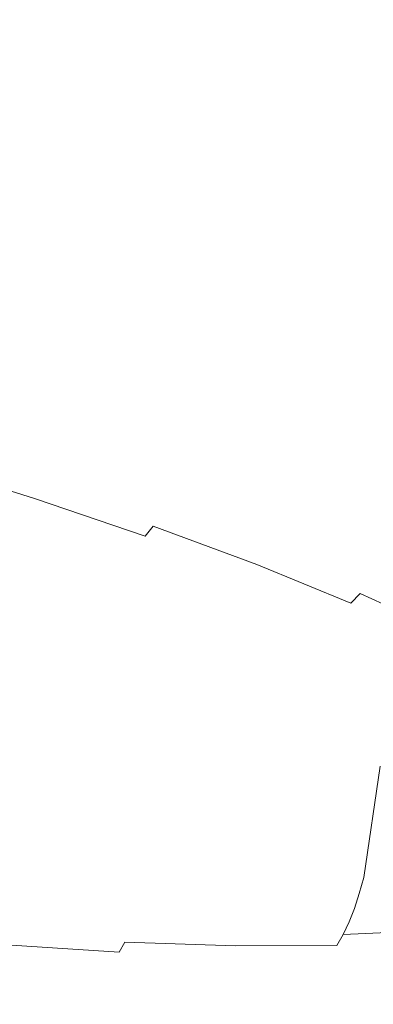
# Model space of a CAD drawing. Extents: x -1694 to 6, y -1130 to -30.
# Drawn here: x -819 to -810, y -225 to -202 of the extents above; entities that cross this region are included whole.
import ezdxf

# ---------------------------------------------------------------- set-up
doc = ezdxf.new("R2010")
doc.units = 0
doc.header["$LTSCALE"] = 500
doc.header["$MEASUREMENT"] = 0
doc.layers.add('INFINITY_CERAMIKA', color=7, linetype='Continuous')
doc.layers.add('INFINITY_CHROM', color=7, linetype='Continuous')

msp = doc.modelspace()

# ---------------------------------------------------------------- linework, layer by layer
at = {"layer": 'INFINITY_CERAMIKA', "lineweight": 0, "invisible_edges": 15}
for points in [[(-830.435, -202.406, 433.105), (-815.416, -186.229, 544.455), (-831.735, -183.296, 544.672), (-845.617, -199.707, 433.264)], [(-830.435, -202.406, 433.105), (-815.786, -205.014, 432.952), (-799.669, -189.062, 544.245), (-815.416, -186.229, 544.455)], [(-801.491, -207.559, 432.803), (-784.303, -191.828, 544.041), (-799.669, -189.062, 544.245), (-815.786, -205.014, 432.952)], [(-830.435, -202.406, 433.105), (-846.191, -219.402, 317.654), (-832.695, -221.766, 317.563), (-815.786, -205.014, 432.952)], [(-801.491, -207.559, 432.803), (-815.786, -205.014, 432.952), (-832.695, -221.766, 317.563), (-819.526, -224.075, 317.475)], [(-801.491, -207.559, 432.803), (-819.526, -224.075, 317.475), (-806.52, -226.356, 317.389), (-787.373, -210.076, 432.658)], [(-827.93, -231.609, 267.715), (-815.443, -233.781, 267.657), (-806.52, -226.356, 317.389), (-819.526, -224.075, 317.475)]]:
    msp.add_3dface(points, dxfattribs=at)
at = {"layer": 'INFINITY_CHROM', "lineweight": 0}
for points, invisible_edges in [([(-810.299, -202.282, 543.724), (-809.343, -194.931, 542.888), (-811.923, -193.975, 544.699), (-812.877, -201.326, 545.535)], 15), ([(-810.299, -202.282, 543.724), (-807.951, -203.244, 541.706), (-806.994, -195.893, 540.868), (-809.343, -194.931, 542.888)], 13), ([(-815.661, -200.385, 547.119), (-818.623, -199.467, 548.464), (-819.567, -206.618, 549.238), (-816.611, -207.535, 547.896)], 15), ([(-815.661, -200.385, 547.119), (-816.611, -207.535, 547.896), (-813.832, -208.476, 546.315), (-812.877, -201.326, 545.535)], 15), ([(-818.818, -201.451, 494.619), (-815.781, -201.723, 495.967), (-816.167, -205.013, 496.297), (-819.209, -204.74, 494.946)], 15), ([(-810.299, -202.282, 543.724), (-812.877, -201.326, 545.535), (-813.832, -208.476, 546.315), (-811.26, -209.431, 544.508)], 15), ([(-812.909, -201.904, 497.556), (-813.289, -205.194, 497.889), (-816.167, -205.013, 496.297), (-815.781, -201.723, 495.967)], 15), ([(-812.909, -201.904, 497.556), (-810.229, -201.991, 499.369), (-810.603, -205.281, 499.706), (-813.289, -205.194, 497.889)], 15), ([(-807.766, -201.983, 501.389), (-808.136, -205.274, 501.73), (-810.603, -205.281, 499.706), (-810.229, -201.991, 499.369)], 15), ([(-810.299, -202.282, 543.724), (-811.26, -209.431, 544.508), (-808.916, -210.391, 542.494), (-807.951, -203.244, 541.706)], 15), ([(-820.159, -212.083, 495.813), (-819.209, -204.74, 494.946), (-816.167, -205.013, 496.297), (-817.117, -212.357, 497.163)], 15), ([(-814.242, -212.538, 498.754), (-817.117, -212.357, 497.163), (-816.167, -205.013, 496.297), (-813.289, -205.194, 497.889)], 15), ([(-814.242, -212.538, 498.754), (-813.289, -205.194, 497.889), (-810.603, -205.281, 499.706), (-811.558, -212.626, 500.569)], 15), ([(-809.092, -212.62, 502.593), (-811.558, -212.626, 500.569), (-810.603, -205.281, 499.706), (-808.136, -205.274, 501.73)], 15), ([(-816.986, -210.199, 548.152), (-816.611, -207.535, 547.896), (-819.567, -206.618, 549.238), (-819.936, -209.284, 549.491)], 15), ([(-816.986, -210.199, 548.152), (-814.214, -211.139, 546.574), (-813.832, -208.476, 546.315), (-816.611, -207.535, 547.896)], 15), ([(-811.646, -212.092, 544.771), (-811.26, -209.431, 544.508), (-813.832, -208.476, 546.315), (-814.214, -211.139, 546.574)], 15), ([(-816.986, -210.199, 548.152), (-819.936, -209.284, 549.491), (-820.021, -209.696, 549.476), (-817.078, -210.61, 548.139)], 15), ([(-811.646, -212.092, 544.771), (-809.307, -213.051, 542.761), (-808.916, -210.391, 542.494), (-811.26, -209.431, 544.508)], 13), ([(-817.175, -210.996, 548.111), (-817.078, -210.61, 548.139), (-820.021, -209.696, 549.476), (-820.11, -210.085, 549.443)], 15), ([(-817.175, -210.996, 548.111), (-820.11, -210.085, 549.443), (-820.204, -210.453, 549.393), (-817.279, -211.361, 548.065)], 15), ([(-816.986, -210.199, 548.152), (-817.078, -210.61, 548.139), (-814.311, -211.547, 546.565), (-814.214, -211.139, 546.574)], 15), ([(-817.391, -211.704, 548.001), (-817.279, -211.361, 548.065), (-820.204, -210.453, 549.393), (-820.304, -210.799, 549.324)], 15), ([(-817.175, -210.996, 548.111), (-814.416, -211.931, 546.541), (-814.311, -211.547, 546.565), (-817.078, -210.61, 548.139)], 15), ([(-817.391, -211.704, 548.001), (-820.304, -210.799, 549.324), (-820.411, -211.126, 549.234), (-817.511, -212.027, 547.917)], 15), ([(-817.175, -210.996, 548.111), (-817.279, -211.361, 548.065), (-814.529, -212.292, 546.501), (-814.416, -211.931, 546.541)], 15), ([(-817.641, -212.331, 547.812), (-817.511, -212.027, 547.917), (-820.411, -211.126, 549.234), (-820.525, -211.436, 549.122)], 15), ([(-811.646, -212.092, 544.771), (-814.214, -211.139, 546.574), (-814.311, -211.547, 546.565), (-811.75, -212.498, 544.766)], 15), ([(-817.641, -212.331, 547.812), (-820.525, -211.436, 549.122), (-820.648, -211.728, 548.986), (-817.782, -212.618, 547.685)], 15), ([(-817.391, -211.704, 548.001), (-814.652, -212.631, 546.443), (-814.529, -212.292, 546.501), (-817.279, -211.361, 548.065)], 15), ([(-811.862, -212.88, 544.747), (-811.75, -212.498, 544.766), (-814.311, -211.547, 546.565), (-814.416, -211.931, 546.541)], 15), ([(-817.934, -212.888, 547.535), (-817.782, -212.618, 547.685), (-820.648, -211.728, 548.986), (-820.78, -212.005, 548.827)], 15), ([(-817.391, -211.704, 548.001), (-817.511, -212.027, 547.917), (-814.785, -212.95, 546.366), (-814.652, -212.631, 546.443)], 15), ([(-817.934, -212.888, 547.535), (-820.78, -212.005, 548.827), (-820.921, -212.267, 548.645), (-818.098, -213.143, 547.363)], 15), ([(-811.862, -212.88, 544.747), (-814.416, -211.931, 546.541), (-814.529, -212.292, 546.501), (-811.984, -213.237, 544.712)], 15), ([(-820.159, -212.083, 495.813), (-817.117, -212.357, 497.163), (-818.064, -219.483, 498.038), (-821.1, -219.209, 496.691)], 15), ([(-817.641, -212.331, 547.812), (-814.93, -213.249, 546.27), (-814.785, -212.95, 546.366), (-817.511, -212.027, 547.917)], 15), ([(-811.646, -212.092, 544.771), (-811.75, -212.498, 544.766), (-809.417, -213.455, 542.76), (-809.307, -213.051, 542.761)], 15), ([(-818.272, -213.384, 547.171), (-818.098, -213.143, 547.363), (-820.921, -212.267, 548.645), (-821.07, -212.515, 548.441)], 7), ([(-814.242, -212.538, 498.754), (-815.194, -219.665, 499.626), (-818.064, -219.483, 498.038), (-817.117, -212.357, 497.163)], 15), ([(-817.641, -212.331, 547.812), (-817.782, -212.618, 547.685), (-815.088, -213.531, 546.152), (-814.93, -213.249, 546.27)], 15), ([(-812.117, -213.573, 544.662), (-811.984, -213.237, 544.712), (-814.529, -212.292, 546.501), (-814.652, -212.631, 546.443)], 15), ([(-818.272, -213.384, 547.171), (-821.07, -212.515, 548.441), (-821.272, -212.799, 548.147), (-818.509, -213.657, 546.893)], 15), ([(-817.934, -212.888, 547.535), (-815.26, -213.795, 546.013), (-815.088, -213.531, 546.152), (-817.782, -212.618, 547.685)], 15), ([(-814.242, -212.538, 498.754), (-811.558, -212.626, 500.569), (-812.516, -219.754, 501.438), (-815.194, -219.665, 499.626)], 15), ([(-812.117, -213.573, 544.662), (-814.652, -212.631, 546.443), (-814.785, -212.95, 546.366), (-812.261, -213.887, 544.593)], 15), ([(-809.092, -212.62, 502.593), (-810.055, -219.748, 503.457), (-812.516, -219.754, 501.438), (-811.558, -212.626, 500.569)], 15), ([(-811.862, -212.88, 544.747), (-809.535, -213.834, 542.747), (-809.417, -213.455, 542.76), (-811.75, -212.498, 544.766)], 15), ([(-818.86, -214.012, 546.464), (-818.509, -213.657, 546.893), (-821.272, -212.799, 548.147), (-821.57, -213.17, 547.695)], 15), ([(-817.934, -212.888, 547.535), (-818.098, -213.143, 547.363), (-815.445, -214.042, 545.853), (-815.26, -213.795, 546.013)], 15), ([(-812.42, -214.181, 544.507), (-812.261, -213.887, 544.593), (-814.785, -212.95, 546.366), (-814.93, -213.249, 546.27)], 15), ([(-811.862, -212.88, 544.747), (-811.984, -213.237, 544.712), (-809.665, -214.188, 542.719), (-809.535, -213.834, 542.747)], 15), ([(-818.272, -213.384, 547.171), (-815.642, -214.275, 545.674), (-815.445, -214.042, 545.853), (-818.098, -213.143, 547.363)], 15), ([(-818.272, -213.384, 547.171), (-818.509, -213.657, 546.893), (-815.911, -214.537, 545.415), (-815.642, -214.275, 545.674)], 7), ([(-812.42, -214.181, 544.507), (-814.93, -213.249, 546.27), (-815.088, -213.531, 546.152), (-812.594, -214.457, 544.4)], 15), ([(-812.117, -213.573, 544.662), (-809.807, -214.52, 542.676), (-809.665, -214.188, 542.719), (-811.984, -213.237, 544.712)], 15), ([(-818.86, -214.012, 546.464), (-816.312, -214.874, 545.014), (-815.911, -214.537, 545.415), (-818.509, -213.657, 546.893)], 15), ([(-812.783, -214.714, 544.273), (-812.594, -214.457, 544.4), (-815.088, -213.531, 546.152), (-815.26, -213.795, 546.013)], 15), ([(-812.117, -213.573, 544.662), (-812.261, -213.887, 544.593), (-809.963, -214.83, 542.617), (-809.807, -214.52, 542.676)], 15), ([(-812.783, -214.714, 544.273), (-815.26, -213.795, 546.013), (-815.445, -214.042, 545.853), (-812.988, -214.955, 544.127)], 11), ([(-812.42, -214.181, 544.507), (-810.134, -215.119, 542.541), (-809.963, -214.83, 542.617), (-812.261, -213.887, 544.593)], 15), ([(-818.86, -214.012, 546.464), (-820.254, -214.879, 544.625), (-817.913, -215.671, 543.293), (-816.312, -214.874, 545.014)], 15), ([(-813.207, -215.179, 543.963), (-812.988, -214.955, 544.127), (-815.445, -214.042, 545.853), (-815.642, -214.275, 545.674)], 11), ([(-813.207, -215.179, 543.963), (-815.642, -214.275, 545.674), (-815.911, -214.537, 545.415), (-813.506, -215.43, 543.725)], 15), ([(-812.42, -214.181, 544.507), (-812.594, -214.457, 544.4), (-810.322, -215.388, 542.447), (-810.134, -215.119, 542.541)], 15), ([(-813.953, -215.751, 543.357), (-813.506, -215.43, 543.725), (-815.911, -214.537, 545.415), (-816.312, -214.874, 545.014)], 15), ([(-812.783, -214.714, 544.273), (-810.528, -215.639, 542.335), (-810.322, -215.388, 542.447), (-812.594, -214.457, 544.4)], 15), ([(-812.783, -214.714, 544.273), (-812.988, -214.955, 544.127), (-810.75, -215.872, 542.204), (-810.528, -215.639, 542.335)], 11), ([(-823.621, -216.69, 540.115), (-821.783, -217.313, 539.07), (-817.913, -215.671, 543.293), (-820.254, -214.879, 544.625)], 15), ([(-813.953, -215.751, 543.357), (-816.312, -214.874, 545.014), (-817.913, -215.671, 543.293), (-815.745, -216.477, 541.77)], 15), ([(-813.207, -215.179, 543.963), (-810.989, -216.088, 542.057), (-810.75, -215.872, 542.204), (-812.988, -214.955, 544.127)], 11), ([(-813.207, -215.179, 543.963), (-813.506, -215.43, 543.725), (-811.316, -216.328, 541.843), (-810.989, -216.088, 542.057)], 15), ([(-808.095, -216.052, 540.392), (-810.134, -215.119, 542.541), (-810.322, -215.388, 542.447), (-808.295, -216.316, 540.312)], 15), ([(-813.953, -215.751, 543.357), (-811.804, -216.632, 541.511), (-811.316, -216.328, 541.843), (-813.506, -215.43, 543.725)], 15), ([(-808.515, -216.56, 540.214), (-808.295, -216.316, 540.312), (-810.322, -215.388, 542.447), (-810.528, -215.639, 542.335)], 7), ([(-820.082, -217.945, 537.874), (-815.745, -216.477, 541.77), (-817.913, -215.671, 543.293), (-821.783, -217.313, 539.07)], 15), ([(-813.953, -215.751, 543.357), (-815.745, -216.477, 541.77), (-813.771, -217.287, 540.073), (-811.804, -216.632, 541.511)], 15), ([(-808.515, -216.56, 540.214), (-810.528, -215.639, 542.335), (-810.75, -215.872, 542.204), (-808.754, -216.786, 540.101)], 15), ([(-809.01, -216.994, 539.972), (-808.754, -216.786, 540.101), (-810.75, -215.872, 542.204), (-810.989, -216.088, 542.057)], 15), ([(-809.01, -216.994, 539.972), (-810.989, -216.088, 542.057), (-811.316, -216.328, 541.843), (-809.362, -217.223, 539.784)], 15), ([(-809.888, -217.509, 539.491), (-809.362, -217.223, 539.784), (-811.316, -216.328, 541.843), (-811.804, -216.632, 541.511)], 15), ([(-820.082, -217.945, 537.874), (-818.532, -218.581, 536.542), (-813.771, -217.287, 540.073), (-815.745, -216.477, 541.77)], 15), ([(-809.888, -217.509, 539.491), (-811.804, -216.632, 541.511), (-813.771, -217.287, 540.073), (-812.01, -218.093, 538.217)], 15), ([(-817.15, -219.214, 535.085), (-812.01, -218.093, 538.217), (-813.771, -217.287, 540.073), (-818.532, -218.581, 536.542)], 15), ([(-809.888, -217.509, 539.491), (-812.01, -218.093, 538.217), (-810.478, -218.889, 536.221), (-808.221, -218.375, 537.319)], 15), ([(-820.082, -217.945, 537.874), (-824.704, -219.412, 533.711), (-823.607, -219.862, 532.768), (-818.532, -218.581, 536.542)], 15), ([(-817.15, -219.214, 535.085), (-815.947, -219.839, 533.518), (-810.478, -218.889, 536.221), (-812.01, -218.093, 538.217)], 15), ([(-806.82, -219.22, 535.014), (-808.221, -218.375, 537.319), (-810.478, -218.889, 536.221), (-809.191, -219.665, 534.103)], 15), ([(-817.15, -219.214, 535.085), (-818.532, -218.581, 536.542), (-823.607, -219.862, 532.768), (-822.629, -220.31, 531.737)], 15), ([(-814.937, -220.448, 531.856), (-809.191, -219.665, 534.103), (-810.478, -218.889, 536.221), (-815.947, -219.839, 533.518)], 15), ([(-817.15, -219.214, 535.085), (-822.629, -220.31, 531.737), (-821.778, -220.752, 530.628), (-815.947, -219.839, 533.518)], 15), ([(-821.466, -221.85, 497.05), (-821.1, -219.209, 496.691), (-818.064, -219.483, 498.038), (-818.437, -222.124, 498.394)], 15), ([(-815.573, -222.305, 499.979), (-818.437, -222.124, 498.394), (-818.064, -219.483, 498.038), (-815.194, -219.665, 499.626)], 15), ([(-815.573, -222.305, 499.979), (-815.194, -219.665, 499.626), (-812.516, -219.754, 501.438), (-812.9, -222.394, 501.787)], 15), ([(-814.937, -220.448, 531.856), (-814.128, -221.037, 530.114), (-808.161, -220.415, 531.884), (-809.191, -219.665, 534.103)], 15), ([(-810.444, -222.389, 503.802), (-810.055, -219.748, 503.457), (-807.835, -219.649, 505.664), (-808.229, -222.29, 506.005)], 15), ([(-814.937, -220.448, 531.856), (-815.947, -219.839, 533.518), (-821.778, -220.752, 530.628), (-821.064, -221.184, 529.452)], 15), ([(-810.444, -222.389, 503.802), (-812.9, -222.394, 501.787), (-812.516, -219.754, 501.438), (-810.055, -219.748, 503.457)], 7), ([(-814.937, -220.448, 531.856), (-821.064, -221.184, 529.452), (-820.491, -221.6, 528.22), (-814.128, -221.037, 530.114)], 15), ([(-813.529, -221.598, 528.31), (-807.397, -221.131, 529.585), (-808.161, -220.415, 531.884), (-814.128, -221.037, 530.114)], 15), ([(-813.529, -221.598, 528.31), (-814.128, -221.037, 530.114), (-820.491, -221.6, 528.22), (-820.067, -221.997, 526.943)], 15), ([(-813.529, -221.598, 528.31), (-813.144, -222.129, 526.46), (-806.907, -221.807, 527.229), (-807.397, -221.131, 529.585)], 15), ([(-813.529, -221.598, 528.31), (-820.067, -221.997, 526.943), (-819.795, -222.373, 525.634), (-813.144, -222.129, 526.46)], 15), ([(-821.466, -221.85, 497.05), (-818.437, -222.124, 498.394), (-818.526, -222.506, 498.496), (-821.548, -222.233, 497.155)], 15), ([(-812.979, -222.623, 524.583), (-806.697, -222.436, 524.837), (-806.907, -221.807, 527.229), (-813.144, -222.129, 526.46)], 15), ([(-821.632, -222.587, 497.269), (-821.548, -222.233, 497.155), (-818.526, -222.506, 498.496), (-818.619, -222.859, 498.607)], 15), ([(-812.979, -222.623, 524.583), (-813.144, -222.129, 526.46), (-819.795, -222.373, 525.634), (-819.678, -222.722, 524.305)], 15), ([(-815.573, -222.305, 499.979), (-815.668, -222.688, 500.077), (-818.526, -222.506, 498.496), (-818.437, -222.124, 498.394)], 15), ([(-815.573, -222.305, 499.979), (-812.9, -222.394, 501.787), (-813, -222.777, 501.88), (-815.668, -222.688, 500.077)], 15), ([(-810.444, -222.389, 503.802), (-808.229, -222.29, 506.005), (-808.34, -222.672, 506.088), (-810.55, -222.771, 503.891)], 7), ([(-815.769, -223.041, 500.183), (-818.619, -222.859, 498.607), (-818.526, -222.506, 498.496), (-815.668, -222.688, 500.077)], 15), ([(-812.979, -222.623, 524.583), (-813.034, -223.075, 522.697), (-806.767, -223.013, 522.435), (-806.697, -222.436, 524.837)], 15), ([(-810.444, -222.389, 503.802), (-810.55, -222.771, 503.891), (-813, -222.777, 501.88), (-812.9, -222.394, 501.787)], 15), ([(-821.632, -222.587, 497.269), (-818.619, -222.859, 498.607), (-818.718, -223.184, 498.728), (-821.721, -222.912, 497.395)], 15), ([(-812.979, -222.623, 524.583), (-819.678, -222.722, 524.305), (-819.717, -223.042, 522.971), (-813.034, -223.075, 522.697)], 15), ([(-815.769, -223.041, 500.183), (-815.668, -222.688, 500.077), (-813, -222.777, 501.88), (-813.109, -223.129, 501.982)], 15), ([(-810.666, -223.124, 503.987), (-813.109, -223.129, 501.982), (-813, -222.777, 501.88), (-810.55, -222.771, 503.891)], 7), ([(-810.666, -223.124, 503.987), (-810.55, -222.771, 503.891), (-808.34, -222.672, 506.088), (-808.462, -223.025, 506.178)], 15), ([(-815.769, -223.041, 500.183), (-815.877, -223.364, 500.299), (-818.718, -223.184, 498.728), (-818.619, -222.859, 498.607)], 15), ([(-813.309, -223.481, 520.819), (-807.117, -223.53, 520.043), (-806.767, -223.013, 522.435), (-813.034, -223.075, 522.697)], 15), ([(-813.309, -223.481, 520.819), (-813.034, -223.075, 522.697), (-819.717, -223.042, 522.971), (-819.912, -223.329, 521.643)], 15), ([(-815.995, -223.659, 500.426), (-818.823, -223.479, 498.861), (-818.718, -223.184, 498.728), (-815.877, -223.364, 500.299)], 15), ([(-815.769, -223.041, 500.183), (-813.109, -223.129, 501.982), (-813.226, -223.452, 502.092), (-815.877, -223.364, 500.299)], 15), ([(-810.666, -223.124, 503.987), (-810.792, -223.447, 504.09), (-813.226, -223.452, 502.092), (-813.109, -223.129, 501.982)], 14), ([(-810.666, -223.124, 503.987), (-808.462, -223.025, 506.178), (-808.595, -223.349, 506.274), (-810.792, -223.447, 504.09)], 15), ([(-813.309, -223.481, 520.819), (-819.912, -223.329, 521.643), (-820.26, -223.581, 520.333), (-813.801, -223.837, 518.969)], 15), ([(-815.995, -223.659, 500.426), (-816.122, -223.926, 500.565), (-818.937, -223.747, 499.008), (-818.823, -223.479, 498.861)], 15), ([(-815.995, -223.659, 500.426), (-815.877, -223.364, 500.299), (-813.226, -223.452, 502.092), (-813.354, -223.747, 502.212)], 15), ([(-813.309, -223.481, 520.819), (-813.801, -223.837, 518.969), (-807.744, -223.984, 517.686), (-807.117, -223.53, 520.043)], 15), ([(-810.929, -223.742, 504.202), (-813.354, -223.747, 502.212), (-813.226, -223.452, 502.092), (-810.792, -223.447, 504.09)], 15), ([(-810.929, -223.742, 504.202), (-810.792, -223.447, 504.09), (-808.595, -223.349, 506.274), (-808.742, -223.644, 506.377)], 6), ([(-814.506, -224.14, 517.164), (-813.801, -223.837, 518.969), (-820.26, -223.581, 520.333), (-820.759, -223.795, 519.056)], 15), ([(-815.995, -223.659, 500.426), (-813.354, -223.747, 502.212), (-813.494, -224.014, 502.343), (-816.122, -223.926, 500.565)], 11), ([(-810.929, -223.742, 504.202), (-808.742, -223.644, 506.377), (-808.902, -223.911, 506.488), (-811.08, -224.008, 504.324)], 7), ([(-814.506, -224.14, 517.164), (-820.759, -223.795, 519.056), (-821.404, -223.97, 517.821), (-815.417, -224.387, 515.42)], 15), ([(-816.259, -224.165, 500.718), (-819.06, -223.987, 499.169), (-818.937, -223.747, 499.008), (-816.122, -223.926, 500.565)], 6), ([(-816.259, -224.165, 500.718), (-816.122, -223.926, 500.565), (-813.494, -224.014, 502.343), (-813.646, -224.253, 502.486)], 15), ([(-814.506, -224.14, 517.164), (-808.642, -224.37, 515.385), (-807.744, -223.984, 517.686), (-813.801, -223.837, 518.969)], 15), ([(-810.929, -223.742, 504.202), (-811.08, -224.008, 504.324), (-813.494, -224.014, 502.343), (-813.354, -223.747, 502.212)], 15), ([(-811.245, -224.248, 504.456), (-811.08, -224.008, 504.324), (-808.902, -223.911, 506.488), (-809.08, -224.151, 506.609)], 15), ([(-819.286, -224.767, 510.726), (-817.818, -224.702, 512.185), (-823.103, -224.193, 515.533), (-824.141, -224.239, 514.5)], 15), ([(-816.525, -224.575, 513.755), (-822.188, -224.103, 516.644), (-823.103, -224.193, 515.533), (-817.818, -224.702, 512.185)], 15), ([(-816.525, -224.575, 513.755), (-815.417, -224.387, 515.42), (-821.404, -223.97, 517.821), (-822.188, -224.103, 516.644)], 15), ([(-816.259, -224.165, 500.718), (-816.409, -224.378, 500.885), (-819.192, -224.201, 499.346), (-819.06, -223.987, 499.169)], 15), ([(-816.259, -224.165, 500.718), (-813.646, -224.253, 502.486), (-813.811, -224.465, 502.642), (-816.409, -224.378, 500.885)], 15), ([(-814.506, -224.14, 517.164), (-815.417, -224.387, 515.42), (-809.802, -224.685, 513.164), (-808.642, -224.37, 515.385)], 15), ([(-811.245, -224.248, 504.456), (-813.646, -224.253, 502.486), (-813.494, -224.014, 502.343), (-811.08, -224.008, 504.324)], 11), ([(-811.245, -224.248, 504.456), (-809.08, -224.151, 506.609), (-809.274, -224.364, 506.739), (-811.426, -224.46, 504.6)], 15), ([(-816.571, -224.565, 501.069), (-816.745, -224.727, 501.267), (-819.487, -224.552, 499.751), (-819.334, -224.389, 499.54)], 15), ([(-816.571, -224.565, 501.069), (-819.334, -224.389, 499.54), (-819.192, -224.201, 499.346), (-816.409, -224.378, 500.885)], 15), ([(-816.571, -224.565, 501.069), (-816.409, -224.378, 500.885), (-813.811, -224.465, 502.642), (-813.992, -224.652, 502.813)], 15), ([(-816.525, -224.575, 513.755), (-811.214, -224.924, 511.043), (-809.802, -224.685, 513.164), (-815.417, -224.387, 515.42)], 15), ([(-811.245, -224.248, 504.456), (-811.426, -224.46, 504.6), (-813.811, -224.465, 502.642), (-813.646, -224.253, 502.486)], 15), ([(-811.624, -224.647, 504.757), (-811.426, -224.46, 504.6), (-809.274, -224.364, 506.739), (-809.487, -224.551, 506.881)], 15), ([(-816.931, -224.866, 501.48), (-819.648, -224.692, 499.977), (-819.487, -224.552, 499.751), (-816.745, -224.727, 501.267)], 15), ([(-816.525, -224.575, 513.755), (-817.818, -224.702, 512.185), (-812.861, -225.086, 509.043), (-811.214, -224.924, 511.043)], 15), ([(-816.571, -224.565, 501.069), (-813.992, -224.652, 502.813), (-814.187, -224.813, 502.997), (-816.745, -224.727, 501.267)], 15), ([(-811.624, -224.647, 504.757), (-811.837, -224.808, 504.926), (-814.187, -224.813, 502.997), (-813.992, -224.652, 502.813)], 15), ([(-811.624, -224.647, 504.757), (-813.992, -224.652, 502.813), (-813.811, -224.465, 502.642), (-811.426, -224.46, 504.6)], 15), ([(-811.624, -224.647, 504.757), (-809.487, -224.551, 506.881), (-809.718, -224.713, 507.033), (-811.837, -224.808, 504.926)], 15), ([(-822.684, -224.71, 508.193), (-819.061, -225.097, 503.957), (-816.804, -225.173, 505.483), (-820.913, -224.77, 509.391)], 15), ([(-819.286, -224.767, 510.726), (-820.913, -224.77, 509.391), (-816.804, -225.173, 505.483), (-814.731, -225.169, 507.184)], 15), ([(-817.561, -225.133, 502.206), (-820.193, -224.965, 500.751), (-819.868, -224.825, 500.287), (-817.185, -224.996, 501.771)], 15), ([(-816.931, -224.866, 501.48), (-817.185, -224.996, 501.771), (-819.868, -224.825, 500.287), (-819.648, -224.692, 499.977)], 15), ([(-819.286, -224.767, 510.726), (-814.731, -225.169, 507.184), (-812.861, -225.086, 509.043), (-817.818, -224.702, 512.185)], 15), ([(-816.931, -224.866, 501.48), (-814.396, -224.951, 503.195), (-814.68, -225.08, 503.465), (-817.185, -224.996, 501.771)], 15), ([(-816.931, -224.866, 501.48), (-816.745, -224.727, 501.267), (-814.187, -224.813, 502.997), (-814.396, -224.951, 503.195)], 15), ([(-812.066, -224.946, 505.106), (-814.396, -224.951, 503.195), (-814.187, -224.813, 502.997), (-811.837, -224.808, 504.926)], 15), ([(-812.066, -224.946, 505.106), (-809.965, -224.851, 507.195), (-810.306, -224.982, 507.415), (-812.38, -225.075, 505.352)], 15), ([(-812.066, -224.946, 505.106), (-811.837, -224.808, 504.926), (-809.718, -224.713, 507.033), (-809.965, -224.851, 507.195)], 15), ([(-809.021, -224.943, 509.919), (-807.485, -224.683, 512.227), (-809.802, -224.685, 513.164), (-811.214, -224.924, 511.043)], 15), ([(-809.021, -224.943, 509.919), (-810.814, -225.12, 507.742), (-810.306, -224.982, 507.415), (-808.477, -224.802, 509.634)], 15), ([(-808.114, -224.669, 509.442), (-808.477, -224.802, 509.634), (-810.306, -224.982, 507.415), (-809.965, -224.851, 507.195)], 15), ([(-817.561, -225.133, 502.206), (-819.061, -225.097, 503.957), (-821.479, -224.944, 502.619), (-820.193, -224.965, 500.751)], 15), ([(-817.561, -225.133, 502.206), (-815.105, -225.215, 503.867), (-816.804, -225.173, 505.483), (-819.061, -225.097, 503.957)], 15), ([(-817.561, -225.133, 502.206), (-817.185, -224.996, 501.771), (-814.68, -225.08, 503.465), (-815.105, -225.215, 503.867)], 15), ([(-812.849, -225.211, 505.719), (-815.105, -225.215, 503.867), (-814.68, -225.08, 503.465), (-812.38, -225.075, 505.352)], 15), ([(-812.849, -225.211, 505.719), (-810.814, -225.12, 507.742), (-812.861, -225.086, 509.043), (-814.731, -225.169, 507.184)], 15), ([(-812.066, -224.946, 505.106), (-812.38, -225.075, 505.352), (-814.68, -225.08, 503.465), (-814.396, -224.951, 503.195)], 15), ([(-809.021, -224.943, 509.919), (-811.214, -224.924, 511.043), (-812.861, -225.086, 509.043), (-810.814, -225.12, 507.742)], 15), ([(-812.849, -225.211, 505.719), (-812.38, -225.075, 505.352), (-810.306, -224.982, 507.415), (-810.814, -225.12, 507.742)], 15), ([(-812.849, -225.211, 505.719), (-814.731, -225.169, 507.184), (-816.804, -225.173, 505.483), (-815.105, -225.215, 503.867)], 15)]:
    msp.add_3dface(points, dxfattribs=dict(at, invisible_edges=invisible_edges))

doc.saveas('drawing.dxf')
